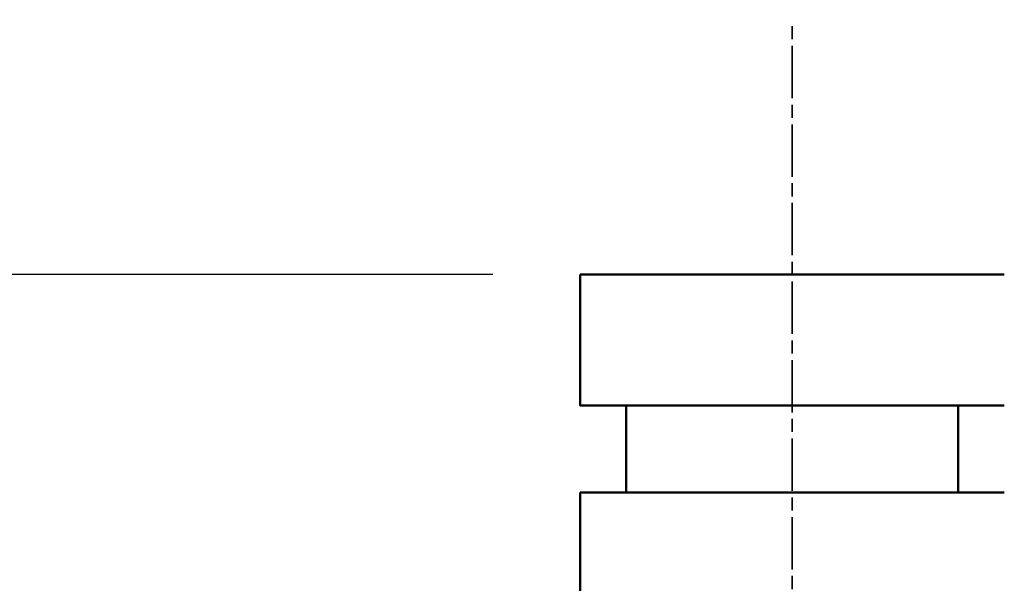
# Model space of a CAD drawing. Units: millimetres. Extents: x -6008 to 34384, y -5975 to 0.
# Drawn here: x 10891 to 11004, y -2174 to -2110 of the extents above; entities that cross this region are included whole.
import ezdxf

# ---------------------------------------------------------------- set-up
doc = ezdxf.new("R2010")
doc.units = ezdxf.units.MM
doc.linetypes.add('AM_ISO08W050x2', pattern=[9, 6, -0.75, 1.5, -0.75])
for name, color, linetype, lineweight in [('AM_0', 7, 'Continuous', 50), ('AM_5', 134, 'Continuous', 25), ('AM_7', 2, 'AM_ISO08W050x2', 35)]:
    doc.layers.add(name, color=color, linetype=linetype, lineweight=lineweight)
doc.styles.get("Standard").update_dxf_attribs({"font": 'ISOCP.SHX', "bigfont": 'EXTFONT.SHX'})
doc.dimstyles.new('Mystandard$0', dxfattribs={"dimtxt": 3, "dimasz": 2, "dimexe": 0.5, "dimexo": 1, "dimgap": 1, "dimtad": 3, "dimdsep": 46, "dimtxsty": 'Standard', "dimblk": 'OPEN30', "dimcen": 0, "dimclrd": 256, "dimclre": 256, "dimclrt": 2, "dimadec": 0, "dimazin": 2, "dimtp": 0.1, "dimtm": 0.1, "dimtfac": 0.71, "dimtmove": 0, "dimatfit": 3, "dimldrblk": 'OPEN30', "dimfxl": 1, "dimtolj": 1, "dimtzin": 0, "dimlwd": -1, "dimlwe": -1, "dimarcsym": 1})

# ---------------------------------------------------------------- blocks, each defined once
blk = doc.blocks.new('_Open30')
at = {"color": 0, "lineweight": -2}
for p, q in [((-1, 0.2679), (0, 0)), ((0, 0), (-1, -0.2679)), ((0, 0), (-1, 0))]:
    blk.add_line(p, q, dxfattribs=at)
blk = doc.blocks.new('*D77')
at = {"layer": 'AM_5', "transparency": 16777216}
for p, q in [((10945.48, -2138.84), (10200.65, -2138.84)), ((10205.65, -2943.84), (10205.65, -2158.84)), ((10945.48, -2963.84), (10200.65, -2963.84))]:
    blk.add_line(p, q, dxfattribs=at)
at = {"layer": 'Defpoints', "color": 0, "transparency": 16777216}
for p in [(10205.65, -2138.84), (10955.48, -2138.84), (10955.48, -2963.84)]:
    blk.add_point(p, dxfattribs=at)
at = {"layer": 'AM_5', "transparency": 16777216, "xscale": 20, "yscale": 20, "zscale": 20}
for p, rotation in [((10205.65, -2138.84), 90), ((10205.65, -2963.84), 270)]:
    blk.add_blockref('_Open30', p, dxfattribs=dict(at, rotation=rotation))
at = {"layer": 'AM_5', "color": 2, "transparency": 16777216, "char_height": 30, "attachment_point": 5, "rotation": 90}
for s, insert in [('\\A1;照明器具 YA-2', (10230.65, -2551.34)), ('\\A1;825', (10180.65, -2551.34))]:
    blk.add_mtext(s, dxfattribs=dict(at, insert=insert))
blk = doc.blocks.new('A$C62E16635')
at = {"layer": 'AM_0', "color": 2}
for points in [[(-24.3, 825), (-24.3, 810)], [(-24.28, 825), (-24.29, 825)], [(-24.28, 825), (24.29, 825)], [(-24.29, 810), (-24.3, 810), (-24.3, 810), (-24.3, 810), (24.29, 810)], [(-19, 810), (-19, 800)], [(19, 810), (19, 800)], [(-24.3, 800), (-24.3, 759.57)], [(-24.28, 800), (-24.29, 800)], [(-24.28, 800), (24.29, 800)]]:
    blk.add_lwpolyline(points, dxfattribs=at)

msp = doc.modelspace()

# ---------------------------------------------------------------- linework, layer by layer
at = {"layer": 'AM_7'}
msp.add_line((10979.78, -5475.637), (10979.78, -2109.639), dxfattribs=at)

# ---------------------------------------------------------------- block references
at = {"layer": 'AM_0', "ltscale": 0.7}
msp.add_blockref('A$C62E16635', (10979.78, -2963.839), dxfattribs=at)

# ---------------------------------------------------------------- dimensions: what is measured, and where the dimension line sits
at = {"layer": 'AM_5'}
dim = msp.add_linear_dim(base=(10205.649, -2138.839), p1=(10955.48, -2963.839), p2=(10955.48, -2138.839), angle=90, text='<>\\X照明器具 YA-2', dimstyle='Mystandard$0', override={"dimscale": 10, "dimdec": 0}, dxfattribs=at)
dim.commit()
dim.dimension.update_dxf_attribs({"geometry": '*D77', "text_midpoint": (10205.649, -2551.339)})

doc.saveas('drawing.dxf')
